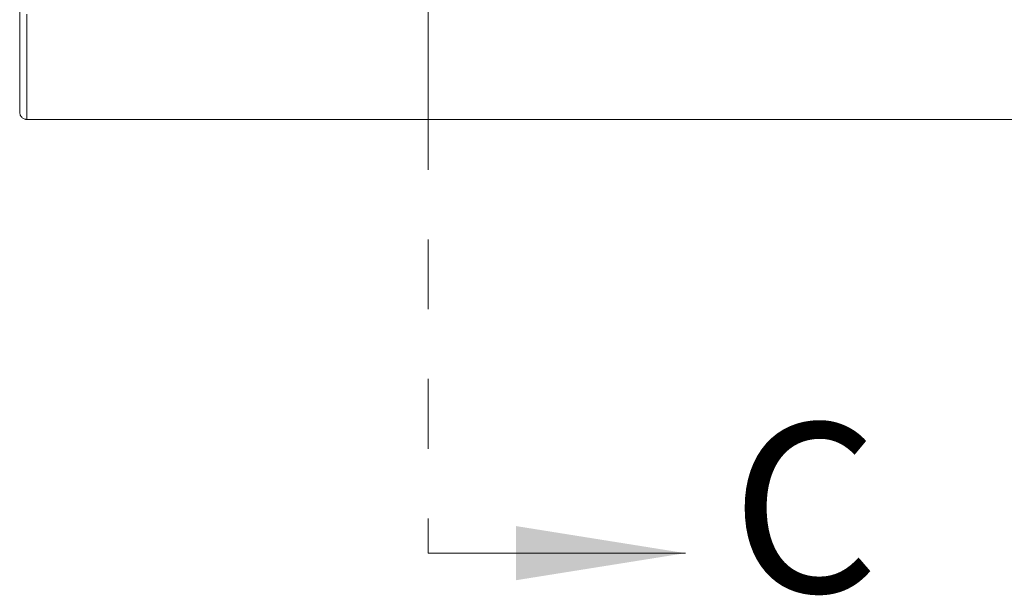
# Paper-space layout 'Top Level(2)' of a CAD drawing. Units: inches. Extents: x 4 to 325, y 6 to 252.
# Drawn here: x 49 to 71, y 130 to 142 of the extents above; entities that cross this region are included whole.
import ezdxf

# ---------------------------------------------------------------- set-up
doc = ezdxf.new("R2010")
doc.units = ezdxf.units.IN
doc.header["$MEASUREMENT"] = 0
doc.linetypes.add('PHANTOM', pattern=[0.5, 0.25, -0.05, 0.05, -0.05, 0.05, -0.05])
doc.styles.add('SLDTEXTSTYLE0', font='TXT', dxfattribs={"width": 0.605})

psp = doc.layouts.new('Top Level(2)')

# ---------------------------------------------------------------- linework, layer by layer
at = {"color": 7, "linetype": 'PHANTOM', "lineweight": 0, "ltscale": 30}
psp.add_line((58.2240168, 206.1745807), (58.2240168, 130.4263861), dxfattribs=at)
at = {"color": 7, "linetype": 'Continuous', "lineweight": 15, "ltscale": 30}
for p, q in [((49.4425168, 142.1885028), (49.4425168, 139.9112664)), ((49.5985168, 142.0279605), (49.5985168, 139.760996)), ((49.4545966, 139.8517127), (49.4425168, 139.9112664)), ((49.5985168, 139.760996), (49.5779228, 139.7616285)), ((49.5901576, 139.7605604), (49.5985168, 139.760996)), ((49.5930015, 139.7604024), (141.9499777, 139.7604024)), ((49.5985168, 139.760996), (141.9496594, 139.760996))]:
    psp.add_line(p, q, dxfattribs=at)
at = {"color": 7, "linetype": 'Continuous', "lineweight": 0, "ltscale": 30}
psp.add_line((58.2240168, 130.4263861), (63.7570246, 130.4263861), dxfattribs=at)
at = {"color": 7, "linetype": 'Continuous', "lineweight": 15, "ltscale": 30}
psp.add_open_spline([(49.5779228, 139.7616285), (49.5685504, 139.7637383), (49.5503669, 139.7678315), (49.5227445, 139.7803985), (49.4979592, 139.7970568), (49.4802179, 139.814321), (49.4685349, 139.8292305), (49.4616773, 139.8396044), (49.457021, 139.8475899), (49.4554231, 139.8503073), (49.4545966, 139.8517127)], degree=3, knots=[0, 0, 0, 0, 0.1626088679, 0.3154775706, 0.4665639402, 0.6240962741, 0.7182055272, 0.8088267692, 0.9011234345, 1, 1, 1, 1], dxfattribs=at)
at = {"color": 7, "linetype": 'Continuous', "lineweight": 0, "ltscale": 30}
psp.add_solid([(63.7570246, 130.4263861), (60.1168879, 131.008808), (60.1168879, 129.8439642)], dxfattribs=at)

# ---------------------------------------------------------------- texts
at = {"color": 7, "linetype": 'Continuous', "ltscale": 30, "insert": (64.7442717, 133.2235864), "char_height": 3.6401367, "attachment_point": 1, "style": 'SLDTEXTSTYLE0'}
psp.add_mtext('C', dxfattribs=at)

doc.saveas('drawing.dxf')
